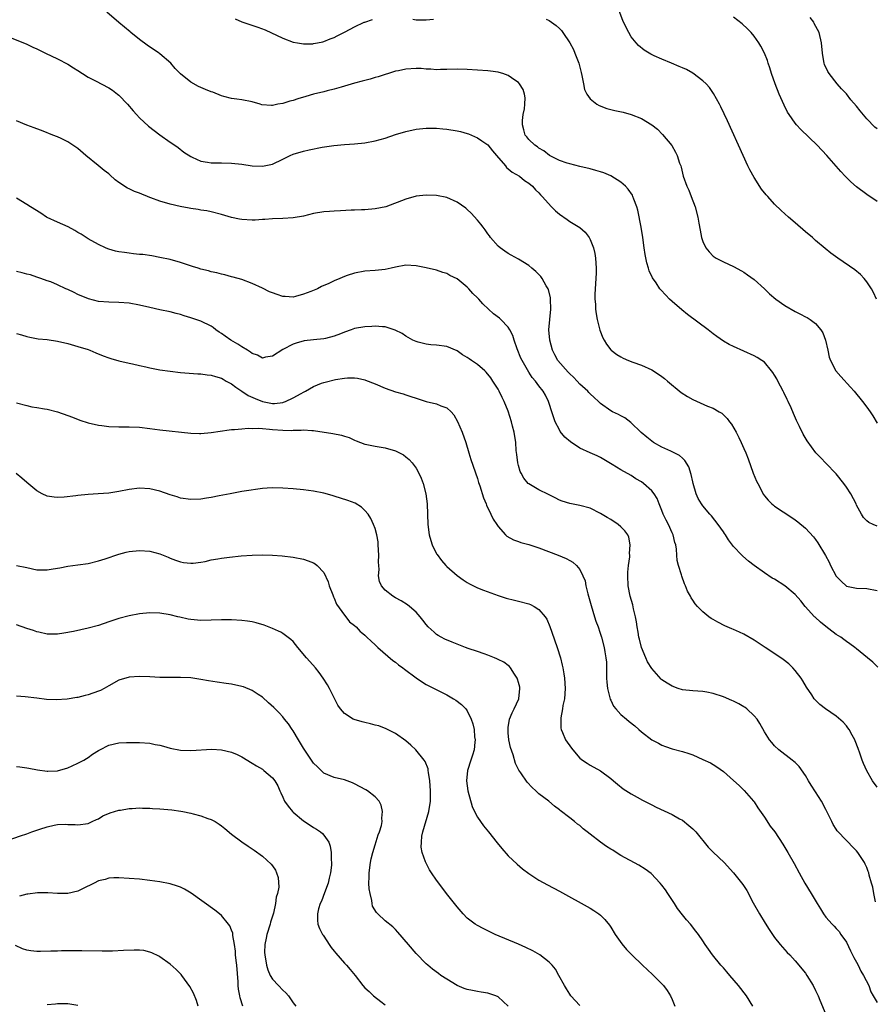
# Model space of a CAD drawing. Units: inches. Extents: x 2511000 to 2514000, y 1515000 to 1518000.
# Drawn here: x 2513132 to 2513299, y 1515597 to 1515790 of the extents above; entities that cross this region are included whole.
import ezdxf

# ---------------------------------------------------------------- set-up
doc = ezdxf.new("R2010")
doc.units = ezdxf.units.IN
doc.header["$MEASUREMENT"] = 0
doc.layers.add('LD25111515_10ft', color=93, linetype='Continuous')

msp = doc.modelspace()

# ---------------------------------------------------------------- linework, layer by layer
at = {"layer": 'LD25111515_10ft'}
for points, elevation in [([(2513298.88, 1515735), (2513298.27, 1515736.27), (2513297.89, 1515737), (2513297, 1515738.37), (2513296.49, 1515739), (2513295.78, 1515739.78), (2513294.67, 1515740.67), (2513291.31, 1515743), (2513289.97, 1515743.97), (2513288.87, 1515744.87), (2513287, 1515746.44), (2513286.36, 1515747), (2513285, 1515748.13), (2513283, 1515749.85), (2513281.68, 1515751), (2513280.27, 1515752.27), (2513279, 1515753.54), (2513277.66, 1515755), (2513277.35, 1515755.35), (2513276.46, 1515756.46), (2513275, 1515758.74), (2513274.19, 1515760.19), (2513273.79, 1515761), (2513272.83, 1515763), (2513269.8, 1515769.8), (2513268.51, 1515772.51), (2513268.25, 1515773), (2513267.09, 1515775.09), (2513266.27, 1515776.27), (2513265.61, 1515777), (2513265, 1515777.61), (2513263.06, 1515779.06), (2513261.78, 1515779.78), (2513261, 1515780.11), (2513260.39, 1515780.39), (2513258.87, 1515781), (2513257, 1515781.79), (2513255.51, 1515782.49), (2513254.81, 1515782.81), (2513253.56, 1515783.56), (2513252.45, 1515784.45), (2513251.96, 1515785), (2513251, 1515786.18), (2513250.51, 1515787), (2513249.99, 1515787.99), (2513249.39, 1515789.39), (2513248.27, 1515792.27)], 8340), ([(2513299, 1515690.66), (2513298.22, 1515691), (2513297.4, 1515691.4), (2513297, 1515691.72), (2513296.36, 1515692.36), (2513295.93, 1515693), (2513295, 1515694.79), (2513294.91, 1515695), (2513293.86, 1515697), (2513293, 1515698.29), (2513292.48, 1515699), (2513291, 1515700.87), (2513289, 1515702.99), (2513287.99, 1515703.99), (2513287.03, 1515705), (2513285.32, 1515707.32), (2513284.6, 1515708.6), (2513283.88, 1515710.12), (2513283.3, 1515711.3), (2513282.68, 1515712.68), (2513282.21, 1515713.79), (2513281.66, 1515715), (2513281.42, 1515715.42), (2513280.77, 1515716.77), (2513280.67, 1515717), (2513279.62, 1515719), (2513279.41, 1515719.41), (2513279, 1515720.14), (2513278.67, 1515720.67), (2513278.41, 1515721), (2513277, 1515722.66), (2513276.53, 1515723), (2513275.61, 1515723.61), (2513275, 1515723.93), (2513273, 1515724.85), (2513271, 1515725.73), (2513270.14, 1515726.14), (2513269, 1515726.8), (2513267.7, 1515727.7), (2513267, 1515728.21), (2513266, 1515729), (2513261.99, 1515731.99), (2513260.88, 1515732.88), (2513259, 1515734.51), (2513258.47, 1515735), (2513257.73, 1515735.73), (2513256.78, 1515736.78), (2513256.62, 1515737), (2513255.85, 1515738.15), (2513255.15, 1515739.15), (2513254.53, 1515740.53), (2513254.39, 1515741), (2513254.06, 1515742.06), (2513253.72, 1515743.72), (2513253.51, 1515745), (2513253.25, 1515747), (2513252.95, 1515749), (2513252.31, 1515752.31), (2513252.11, 1515753), (2513251.51, 1515754.49), (2513251.35, 1515755), (2513251.24, 1515755.24), (2513250.43, 1515756.43), (2513249.87, 1515757), (2513249, 1515757.81), (2513247, 1515759.06), (2513245.63, 1515759.63), (2513245, 1515759.84), (2513244.1, 1515760.09), (2513243, 1515760.38), (2513241, 1515760.84), (2513239, 1515761.36), (2513238.49, 1515761.51), (2513237, 1515762.06), (2513235.02, 1515762.98), (2513233.95, 1515763.95), (2513233, 1515764.42), (2513232.69, 1515764.69), (2513232.18, 1515765), (2513231, 1515766.16), (2513230.64, 1515766.64), (2513230.33, 1515767), (2513230.04, 1515768.04), (2513229.75, 1515769), (2513229.81, 1515769.81), (2513229.94, 1515771), (2513230.14, 1515772.14), (2513230.26, 1515773), (2513230.27, 1515774.27), (2513230.15, 1515775), (2513229.89, 1515775.89), (2513229.2, 1515777), (2513229, 1515777.23), (2513228.3, 1515777.7), (2513227, 1515778.63), (2513225.92, 1515779), (2513225.22, 1515779.22), (2513225, 1515779.27), (2513223.5, 1515779.5), (2513223, 1515779.56), (2513221, 1515779.69), (2513219, 1515779.8), (2513217, 1515779.84), (2513215, 1515779.77), (2513213.77, 1515779.77), (2513213, 1515779.74), (2513211.86, 1515779.86), (2513211, 1515779.86), (2513209.97, 1515779.97), (2513209, 1515779.98), (2513207, 1515779.87), (2513205.54, 1515779.54), (2513205, 1515779.44), (2513201.62, 1515778.38), (2513201, 1515778.22), (2513200.07, 1515777.93), (2513199, 1515777.68), (2513198.5, 1515777.5), (2513197, 1515777.12), (2513195, 1515776.53), (2513194.37, 1515776.37), (2513193, 1515775.96), (2513191.64, 1515775.64), (2513191, 1515775.46), (2513189, 1515774.95), (2513187.49, 1515774.51), (2513185.93, 1515774.07), (2513185, 1515773.77), (2513184.36, 1515773.64), (2513183, 1515773.19), (2513182, 1515773), (2513181, 1515772.78), (2513180.76, 1515772.76), (2513178.9, 1515772.9), (2513178.55, 1515773), (2513177, 1515773.51), (2513175, 1515773.89), (2513174.03, 1515774.03), (2513173, 1515774.11), (2513171.49, 1515774.51), (2513171, 1515774.66), (2513169.34, 1515775.34), (2513169, 1515775.45), (2513167.9, 1515775.9), (2513167, 1515776.29), (2513166.5, 1515776.5), (2513165, 1515777.34), (2513163, 1515778.96), (2513161.97, 1515779.97), (2513161.13, 1515781), (2513159, 1515782.87), (2513158.83, 1515783), (2513157.73, 1515783.73), (2513156.52, 1515784.52), (2513155, 1515785.65), (2513153.33, 1515787), (2513153.16, 1515787.16), (2513150.96, 1515788.96), (2513148.63, 1515791)], 8320), ([(2513173.69, 1515789.69), (2513175, 1515789.08), (2513178.08, 1515788.08), (2513179.54, 1515787.54), (2513183, 1515785.91), (2513185, 1515785.16), (2513185.85, 1515785), (2513187, 1515784.83), (2513188.83, 1515784.83), (2513189, 1515784.85), (2513189.77, 1515785), (2513190.78, 1515785.22), (2513191, 1515785.24), (2513192.21, 1515785.79), (2513193, 1515786.04), (2513193.61, 1515786.39), (2513195.13, 1515787.13), (2513197, 1515788.1), (2513198.86, 1515789), (2513199, 1515789.06), (2513200.47, 1515789.53)], 8330), ([(2513208.37, 1515789.63), (2513209, 1515789.51), (2513209.47, 1515789.47), (2513211, 1515789.49), (2513212.39, 1515789.61)], 8330), ([(2513234.4, 1515789.6), (2513235, 1515789.36), (2513236.37, 1515788.37), (2513237, 1515787.77), (2513237.38, 1515787.38), (2513237.67, 1515787), (2513239.04, 1515785), (2513239.71, 1515783.71), (2513240, 1515783), (2513240.77, 1515781), (2513241.22, 1515779.22), (2513241.39, 1515778.61), (2513241.67, 1515777), (2513241.9, 1515775.9), (2513242.31, 1515775), (2513243, 1515774.04), (2513244.31, 1515773), (2513244.74, 1515772.74), (2513246.21, 1515772.21), (2513247.82, 1515771.82), (2513249.44, 1515771.44), (2513251.01, 1515771.01), (2513253, 1515770.2), (2513255, 1515769), (2513256.12, 1515768.12), (2513257.14, 1515767.14), (2513258.93, 1515764.93), (2513259.66, 1515763.66), (2513259.98, 1515763), (2513260.46, 1515761.54), (2513260.66, 1515761), (2513260.74, 1515760.74), (2513261.17, 1515759), (2513261.87, 1515757), (2513262.22, 1515756.22), (2513262.72, 1515755), (2513263.48, 1515753), (2513263.99, 1515751), (2513264.22, 1515749.78), (2513264.44, 1515748.44), (2513264.75, 1515747), (2513265, 1515746.25), (2513265.6, 1515745), (2513266.21, 1515744.21), (2513267, 1515743.37), (2513267.21, 1515743.21), (2513267.56, 1515743), (2513269, 1515742.27), (2513271, 1515741.36), (2513272.52, 1515740.52), (2513273, 1515740.22), (2513273.72, 1515739.72), (2513275, 1515738.78), (2513277, 1515737.02), (2513278.02, 1515736.02), (2513279.23, 1515735), (2513281, 1515733.75), (2513283, 1515732.58), (2513284.07, 1515732.07), (2513285, 1515731.53), (2513285.37, 1515731.37), (2513285.93, 1515731), (2513287, 1515730.2), (2513288.01, 1515729), (2513288.38, 1515728.38), (2513288.94, 1515727), (2513289.41, 1515725), (2513289.67, 1515723.67), (2513289.91, 1515723), (2513290.95, 1515721), (2513291.91, 1515719.91), (2513293.81, 1515717.81), (2513294.52, 1515717), (2513296.17, 1515715), (2513297, 1515713.9), (2513297.64, 1515713), (2513298.18, 1515712.18), (2513299, 1515710.77)], 8330), ([(2513299, 1515754.04), (2513297, 1515755.38), (2513295, 1515756.9), (2513293.89, 1515757.89), (2513292.74, 1515759), (2513291.9, 1515759.9), (2513289.22, 1515763), (2513287.31, 1515765), (2513284.11, 1515768.11), (2513283.28, 1515769), (2513283, 1515769.33), (2513281.82, 1515771), (2513281.5, 1515771.5), (2513280.83, 1515772.83), (2513279.89, 1515775), (2513279.09, 1515777), (2513278.39, 1515779), (2513278.09, 1515780.09), (2513277.76, 1515781), (2513277.58, 1515781.58), (2513277.02, 1515783), (2513276.33, 1515784.33), (2513275.93, 1515785), (2513275, 1515786.31), (2513274.42, 1515787), (2513273.73, 1515787.73), (2513272.68, 1515788.68), (2513271, 1515789.99)], 8350), ([(2513299, 1515768.22), (2513298.57, 1515768.57), (2513297, 1515770.18), (2513295.7, 1515771.7), (2513295, 1515772.62), (2513293.9, 1515773.9), (2513293, 1515775.02), (2513292.05, 1515776.05), (2513291.23, 1515777), (2513289.64, 1515779), (2513289.4, 1515779.4), (2513288.76, 1515780.76), (2513288.67, 1515781), (2513288.62, 1515781.38), (2513288.32, 1515783), (2513288.16, 1515785), (2513287.68, 1515787), (2513286.75, 1515788.75), (2513286.65, 1515789), (2513285.96, 1515789.96)], 8360), ([(2513129, 1515786.35), (2513133, 1515784.71), (2513134.17, 1515784.17), (2513135, 1515783.82), (2513136.64, 1515783), (2513139, 1515781.86), (2513141, 1515780.83), (2513142.15, 1515780.15), (2513143, 1515779.61), (2513143.88, 1515779), (2513145, 1515778.33), (2513146.39, 1515777.61), (2513149, 1515776.21), (2513149.73, 1515775.73), (2513150.7, 1515775), (2513151, 1515774.76), (2513152.68, 1515773), (2513153.75, 1515771.75), (2513154.42, 1515771), (2513155, 1515770.39), (2513156.76, 1515768.76), (2513157.87, 1515767.87), (2513159, 1515767.02), (2513161, 1515765.61), (2513161.94, 1515765), (2513162.54, 1515764.54), (2513163.69, 1515763.69), (2513165, 1515762.82), (2513165.31, 1515762.69), (2513167, 1515761.89), (2513168.27, 1515761.73), (2513169, 1515761.57), (2513170.41, 1515761.59), (2513171, 1515761.55), (2513173, 1515761.5), (2513175, 1515761.29), (2513177, 1515760.99), (2513179, 1515760.91), (2513181, 1515761.34), (2513183, 1515762.29), (2513184.4, 1515763), (2513185, 1515763.24), (2513187, 1515763.83), (2513188.13, 1515764.13), (2513190.64, 1515764.64), (2513192.98, 1515764.98), (2513195, 1515765.17), (2513197, 1515765.31), (2513199, 1515765.5), (2513201, 1515765.86), (2513203, 1515766.42), (2513205, 1515767.08), (2513207, 1515767.69), (2513209, 1515768.14), (2513211, 1515768.37), (2513212.35, 1515768.35), (2513213, 1515768.37), (2513214.22, 1515768.22), (2513215, 1515768.17), (2513217, 1515767.82), (2513217.68, 1515767.68), (2513219, 1515767.31), (2513219.23, 1515767.23), (2513221, 1515766.49), (2513221.86, 1515765.86), (2513223, 1515765.08), (2513223.91, 1515763.91), (2513224.72, 1515763), (2513226.43, 1515761), (2513226.68, 1515760.68), (2513227, 1515760.44), (2513227.78, 1515759.78), (2513229.19, 1515759), (2513230.16, 1515758.16), (2513231, 1515757.6), (2513231.71, 1515757), (2513232.31, 1515756.31), (2513233, 1515755.7), (2513233.31, 1515755.32), (2513233.63, 1515755), (2513235.44, 1515753), (2513236.21, 1515752.21), (2513237, 1515751.58), (2513238.49, 1515750.49), (2513239, 1515750.15), (2513240.95, 1515748.95), (2513242.03, 1515748.03), (2513242.8, 1515747), (2513243, 1515746.6), (2513243.65, 1515745), (2513243.91, 1515743.91), (2513244.06, 1515743), (2513244.18, 1515741), (2513244.13, 1515740.13), (2513244.06, 1515737.94), (2513243.96, 1515737), (2513243.91, 1515735.91), (2513243.92, 1515735), (2513244.01, 1515733.99), (2513244.05, 1515733), (2513244.14, 1515732.14), (2513244.35, 1515731), (2513244.89, 1515728.89), (2513245.45, 1515727.45), (2513245.69, 1515727), (2513246.18, 1515726.18), (2513247, 1515725.09), (2513247.08, 1515725), (2513248.19, 1515724.19), (2513249, 1515723.69), (2513249.46, 1515723.46), (2513250.45, 1515723), (2513251.32, 1515722.68), (2513253, 1515722.11), (2513255, 1515721.16), (2513256.36, 1515720.36), (2513257, 1515719.87), (2513257.51, 1515719.51), (2513258.09, 1515719), (2513260.78, 1515716.78), (2513261.99, 1515715.99), (2513263, 1515715.42), (2513265.9, 1515714.1), (2513267, 1515713.68), (2513268.2, 1515713), (2513268.7, 1515712.7), (2513269, 1515712.39), (2513269.71, 1515711.71), (2513270.22, 1515711), (2513270.56, 1515710.56), (2513271.47, 1515709), (2513272, 1515708), (2513272.49, 1515707), (2513273, 1515705.84), (2513273.35, 1515705), (2513273.81, 1515703.81), (2513274.84, 1515701), (2513275.48, 1515699.48), (2513275.7, 1515699), (2513276.83, 1515696.83), (2513277, 1515696.6), (2513277.73, 1515695.73), (2513278.48, 1515695), (2513278.76, 1515694.76), (2513279, 1515694.58), (2513282.38, 1515692.38), (2513283, 1515691.92), (2513283.52, 1515691.52), (2513285, 1515690.26), (2513286.57, 1515688.56), (2513287, 1515688.06), (2513287.43, 1515687.43), (2513288.93, 1515684.93), (2513289.63, 1515683.63), (2513289.93, 1515683), (2513291, 1515680.89), (2513291.96, 1515679.96), (2513293, 1515678.99), (2513295, 1515678.58), (2513297, 1515678.49), (2513299, 1515678.12)], 8310), ([(2513299.15, 1515663.15), (2513298.14, 1515664.14), (2513297.15, 1515665), (2513295, 1515666.71), (2513294.65, 1515667), (2513293.7, 1515667.7), (2513293, 1515668.16), (2513292.53, 1515668.53), (2513291.92, 1515669), (2513291, 1515669.55), (2513290.45, 1515669.96), (2513290.17, 1515670.17), (2513289, 1515671.08), (2513287.95, 1515671.95), (2513286.9, 1515672.9), (2513286.79, 1515673), (2513284.96, 1515675), (2513284.09, 1515676.09), (2513283, 1515677.31), (2513281, 1515679), (2513279, 1515680.3), (2513278.55, 1515680.55), (2513277, 1515681.57), (2513274.98, 1515683), (2513273.87, 1515683.87), (2513272.79, 1515684.79), (2513272.57, 1515685), (2513271, 1515686.68), (2513270.01, 1515688.01), (2513269.38, 1515689), (2513269.22, 1515689.22), (2513269, 1515689.55), (2513267.95, 1515691), (2513266.66, 1515692.66), (2513266.32, 1515693), (2513265, 1515694.63), (2513264.74, 1515695), (2513264.1, 1515696.1), (2513263.71, 1515697), (2513263.09, 1515699), (2513263, 1515699.35), (2513262.73, 1515700.73), (2513262.25, 1515702.25), (2513261.5, 1515703.5), (2513261, 1515703.92), (2513260.45, 1515704.45), (2513259, 1515705.17), (2513258.72, 1515705.28), (2513257, 1515706.07), (2513255.37, 1515707), (2513255, 1515707.24), (2513254.03, 1515708.03), (2513252.97, 1515708.97), (2513250.93, 1515710.93), (2513249.78, 1515711.78), (2513249, 1515712.23), (2513248.49, 1515712.49), (2513247.38, 1515713), (2513247, 1515713.2), (2513245, 1515714.58), (2513244.61, 1515715), (2513243.78, 1515715.78), (2513243, 1515716.47), (2513242.75, 1515716.75), (2513242.56, 1515717), (2513241, 1515718.38), (2513240.44, 1515719), (2513239.74, 1515719.74), (2513239, 1515720.39), (2513238.7, 1515720.7), (2513236.69, 1515723), (2513236.12, 1515724.12), (2513235.63, 1515725), (2513235.09, 1515727), (2513234.95, 1515729), (2513235.28, 1515733), (2513235.24, 1515735), (2513235.22, 1515735.22), (2513234.85, 1515736.85), (2513234.78, 1515737), (2513234.43, 1515737.57), (2513233.63, 1515739), (2513233.39, 1515739.39), (2513233, 1515739.8), (2513232.38, 1515740.38), (2513231.61, 1515741), (2513231, 1515741.52), (2513229, 1515742.8), (2513227.58, 1515743.58), (2513227, 1515743.91), (2513226.34, 1515744.34), (2513225.4, 1515745), (2513225, 1515745.31), (2513223.55, 1515747), (2513223.32, 1515747.32), (2513223, 1515747.71), (2513222.5, 1515748.5), (2513222.07, 1515749), (2513221.64, 1515749.64), (2513221, 1515750.36), (2513219.73, 1515751.73), (2513219, 1515752.44), (2513218.7, 1515752.7), (2513217, 1515753.92), (2513215, 1515754.8), (2513213, 1515755.18), (2513211, 1515755.25), (2513209, 1515755.05), (2513207, 1515754.52), (2513203.07, 1515753), (2513201, 1515752.57), (2513199, 1515752.39), (2513198.38, 1515752.38), (2513197, 1515752.32), (2513196.32, 1515752.32), (2513194.23, 1515752.23), (2513193, 1515752.17), (2513192.09, 1515752.09), (2513191, 1515752.02), (2513189, 1515751.69), (2513187, 1515751.2), (2513185, 1515750.82), (2513183, 1515750.7), (2513181, 1515750.66), (2513179.48, 1515750.52), (2513179, 1515750.51), (2513177.6, 1515750.4), (2513177, 1515750.37), (2513175, 1515750.49), (2513174.56, 1515750.56), (2513173, 1515750.92), (2513171, 1515751.5), (2513169, 1515752), (2513168.18, 1515752.18), (2513167, 1515752.34), (2513166.47, 1515752.47), (2513165, 1515752.65), (2513164.73, 1515752.73), (2513162.94, 1515753.06), (2513161, 1515753.51), (2513159, 1515754.09), (2513157.23, 1515754.77), (2513157, 1515754.83), (2513156.57, 1515755), (2513155.45, 1515755.45), (2513155, 1515755.67), (2513154.01, 1515756.01), (2513153, 1515756.5), (2513152.65, 1515756.65), (2513151, 1515757.76), (2513150.29, 1515758.29), (2513149.25, 1515759.25), (2513149, 1515759.45), (2513148.09, 1515760.09), (2513146.91, 1515761.09), (2513144.56, 1515763), (2513143, 1515764.37), (2513141.44, 1515765.44), (2513141, 1515765.7), (2513139.7, 1515766.3), (2513139, 1515766.64), (2513138.11, 1515767), (2513137.32, 1515767.32), (2513137, 1515767.43), (2513135.89, 1515767.89), (2513135, 1515768.2), (2513134.44, 1515768.44), (2513133, 1515768.96), (2513131, 1515769.75)], 8300), ([(2513299, 1515639.71), (2513298.09, 1515641), (2513297, 1515642.89), (2513296.35, 1515644.35), (2513296.11, 1515645), (2513295.64, 1515646.36), (2513295.28, 1515647.28), (2513294.75, 1515648.75), (2513294.63, 1515649), (2513294.13, 1515649.87), (2513293.53, 1515651), (2513293.32, 1515651.32), (2513293, 1515651.71), (2513292.39, 1515652.39), (2513291, 1515653.57), (2513288.96, 1515655), (2513287.85, 1515655.85), (2513287, 1515656.7), (2513286.74, 1515657), (2513286.27, 1515657.73), (2513285.23, 1515659.23), (2513284.49, 1515660.49), (2513284.16, 1515661), (2513283, 1515662.51), (2513282.58, 1515663), (2513281.79, 1515663.79), (2513280.68, 1515664.68), (2513280.23, 1515665), (2513277.16, 1515667), (2513275, 1515668.45), (2513273, 1515669.58), (2513272.17, 1515669.96), (2513271, 1515670.49), (2513270.64, 1515670.64), (2513269.25, 1515671.25), (2513267.91, 1515671.91), (2513267, 1515672.46), (2513266.64, 1515672.64), (2513266.14, 1515673), (2513265, 1515673.92), (2513263.93, 1515675), (2513263.49, 1515675.49), (2513263, 1515676.25), (2513262.7, 1515676.7), (2513262.56, 1515677), (2513262.01, 1515678.01), (2513261.63, 1515679), (2513261.42, 1515679.42), (2513260.89, 1515680.89), (2513260.82, 1515681.18), (2513260.26, 1515683), (2513260, 1515684), (2513259.91, 1515685), (2513259.84, 1515686.16), (2513259.68, 1515687), (2513259.5, 1515687.5), (2513259.18, 1515689), (2513259, 1515689.35), (2513258.25, 1515691), (2513257.81, 1515691.81), (2513257.27, 1515693), (2513257, 1515693.74), (2513256.45, 1515695), (2513256.06, 1515696.06), (2513255.46, 1515697), (2513255, 1515697.58), (2513253.38, 1515699), (2513253, 1515699.3), (2513251.93, 1515699.93), (2513251, 1515700.59), (2513249, 1515701.66), (2513247.3, 1515702.7), (2513245.65, 1515703.65), (2513245, 1515704.06), (2513244.37, 1515704.37), (2513242.98, 1515704.98), (2513241, 1515705.87), (2513239.13, 1515707.13), (2513238.05, 1515708.05), (2513237.16, 1515709.16), (2513237, 1515709.44), (2513236.16, 1515711), (2513235.5, 1515713), (2513235, 1515714.61), (2513234.86, 1515715), (2513234.25, 1515716.25), (2513233.81, 1515717), (2513233, 1515718.05), (2513232.33, 1515719), (2513231.69, 1515719.69), (2513231, 1515720.7), (2513229.71, 1515723), (2513229.48, 1515723.48), (2513228.75, 1515725.25), (2513228.12, 1515727), (2513227.89, 1515727.89), (2513227.3, 1515729), (2513227, 1515729.53), (2513225.56, 1515731), (2513225.27, 1515731.27), (2513224.14, 1515732.14), (2513223.17, 1515733), (2513222.05, 1515734.05), (2513221.24, 1515735), (2513221.11, 1515735.11), (2513221, 1515735.25), (2513220.1, 1515736.1), (2513219.33, 1515737), (2513219, 1515737.31), (2513217, 1515738.92), (2513215.62, 1515739.62), (2513215, 1515739.97), (2513214.2, 1515740.2), (2513213, 1515740.63), (2513211, 1515741.09), (2513209, 1515741.49), (2513207, 1515741.59), (2513205, 1515741.21), (2513204.15, 1515741), (2513203, 1515740.75), (2513201, 1515740.56), (2513199, 1515740.42), (2513197, 1515740.04), (2513195.57, 1515739.57), (2513195, 1515739.4), (2513194.09, 1515739), (2513193, 1515738.55), (2513191.95, 1515738.05), (2513190.57, 1515737.43), (2513189.76, 1515737), (2513188.48, 1515736.48), (2513187, 1515735.92), (2513185.48, 1515735.48), (2513185, 1515735.38), (2513183.46, 1515735.46), (2513183, 1515735.52), (2513181.87, 1515735.87), (2513181, 1515736.2), (2513180.41, 1515736.41), (2513179, 1515737.11), (2513177, 1515738.02), (2513175, 1515738.78), (2513173.29, 1515739.29), (2513173, 1515739.34), (2513171.7, 1515739.7), (2513171, 1515739.82), (2513170.08, 1515740.08), (2513169, 1515740.31), (2513168.47, 1515740.47), (2513167, 1515740.84), (2513166.45, 1515741), (2513165.35, 1515741.35), (2513163, 1515742.15), (2513161, 1515742.7), (2513159, 1515743.13), (2513157.42, 1515743.42), (2513155.67, 1515743.67), (2513155, 1515743.72), (2513153.85, 1515743.85), (2513153, 1515743.93), (2513152.05, 1515744.05), (2513151, 1515744.23), (2513150.35, 1515744.35), (2513149, 1515744.74), (2513148.81, 1515744.81), (2513148.35, 1515745), (2513147, 1515745.61), (2513145, 1515746.74), (2513143.64, 1515747.64), (2513143, 1515747.99), (2513142.39, 1515748.39), (2513141.07, 1515749.07), (2513139, 1515749.98), (2513137, 1515750.91), (2513136.84, 1515751), (2513135.73, 1515751.73), (2513133.71, 1515753), (2513133, 1515753.47), (2513131, 1515754.69)], 8290), ([(2513298.66, 1515617.34), (2513298.35, 1515619), (2513298.2, 1515620.2), (2513297.91, 1515621), (2513297.45, 1515622.55), (2513297.38, 1515623), (2513297.29, 1515623.29), (2513297, 1515624.04), (2513296.7, 1515624.7), (2513296.52, 1515625), (2513295.24, 1515627), (2513295, 1515627.3), (2513294.12, 1515628.12), (2513293.35, 1515629), (2513293, 1515629.31), (2513291.22, 1515631.22), (2513291, 1515631.54), (2513290.45, 1515632.45), (2513290.16, 1515633), (2513289, 1515635.38), (2513288.13, 1515637), (2513287, 1515638.82), (2513286.12, 1515640.12), (2513285.59, 1515641), (2513285, 1515642.01), (2513283.78, 1515643.78), (2513283, 1515644.52), (2513282.77, 1515644.77), (2513282.44, 1515645), (2513279.84, 1515647), (2513279, 1515647.79), (2513278.46, 1515648.46), (2513277.97, 1515649), (2513277, 1515650.55), (2513276.14, 1515652.14), (2513275.56, 1515653), (2513275, 1515653.68), (2513273.58, 1515655), (2513273.25, 1515655.25), (2513273, 1515655.41), (2513272, 1515656), (2513271, 1515656.5), (2513270.66, 1515656.66), (2513269, 1515657.37), (2513267, 1515658.03), (2513265.76, 1515658.24), (2513265, 1515658.39), (2513263, 1515658.52), (2513261, 1515658.75), (2513260.19, 1515659), (2513259, 1515659.43), (2513258.01, 1515660.01), (2513257, 1515660.69), (2513256.82, 1515660.82), (2513255, 1515662.86), (2513254.2, 1515664.2), (2513253.88, 1515665), (2513253, 1515667.02), (2513252.59, 1515668.59), (2513252.5, 1515669), (2513252.33, 1515669.96), (2513252.15, 1515671), (2513252.02, 1515672.02), (2513251.82, 1515673), (2513251.44, 1515674.56), (2513251.29, 1515675.29), (2513250.78, 1515677), (2513250.39, 1515679), (2513250.32, 1515681), (2513250.34, 1515681.66), (2513250.47, 1515683), (2513250.7, 1515684.7), (2513250.71, 1515685), (2513250.69, 1515685.31), (2513250.83, 1515687), (2513250.51, 1515688.51), (2513250.31, 1515689), (2513249.77, 1515689.77), (2513249, 1515690.52), (2513248.44, 1515691), (2513247, 1515691.95), (2513246.33, 1515692.33), (2513245, 1515693.17), (2513243, 1515694.17), (2513241, 1515694.73), (2513239, 1515695.09), (2513237.54, 1515695.54), (2513237, 1515695.75), (2513236.18, 1515696.18), (2513235, 1515696.76), (2513234.86, 1515696.86), (2513233, 1515697.74), (2513231, 1515698.91), (2513230.91, 1515699), (2513230.05, 1515700.05), (2513229.49, 1515701), (2513229.34, 1515701.34), (2513229, 1515702.51), (2513228.88, 1515703), (2513228.68, 1515704.68), (2513228.57, 1515705.43), (2513228.45, 1515707), (2513228.12, 1515709), (2513227.84, 1515710.16), (2513227.62, 1515711), (2513227, 1515713.1), (2513226.2, 1515715), (2513225.79, 1515715.79), (2513225.23, 1515717), (2513225, 1515717.42), (2513224.01, 1515719), (2513223.6, 1515719.6), (2513222.7, 1515720.7), (2513222.4, 1515721), (2513221, 1515722.23), (2513219.84, 1515723), (2513219.34, 1515723.34), (2513219, 1515723.61), (2513218.09, 1515724.09), (2513217, 1515724.9), (2513215, 1515725.75), (2513213, 1515726), (2513211.91, 1515726.09), (2513211, 1515726.2), (2513209.41, 1515726.59), (2513209, 1515726.71), (2513208.35, 1515727), (2513207.48, 1515727.48), (2513207, 1515727.72), (2513206.26, 1515728.26), (2513204.95, 1515728.95), (2513203, 1515729.56), (2513202.46, 1515729.54), (2513201, 1515729.67), (2513200.37, 1515729.63), (2513199, 1515729.59), (2513197, 1515729.26), (2513196.32, 1515729), (2513195, 1515728.55), (2513194.23, 1515728.23), (2513193, 1515727.77), (2513191.31, 1515727.31), (2513191, 1515727.26), (2513189, 1515727.06), (2513187.15, 1515726.85), (2513185.6, 1515726.4), (2513185, 1515726.19), (2513183, 1515725.17), (2513181, 1515723.82), (2513179.64, 1515723.64), (2513179, 1515723.46), (2513178.04, 1515724.04), (2513177, 1515724.34), (2513176.65, 1515724.65), (2513176.12, 1515725), (2513175, 1515725.65), (2513174.21, 1515726.2), (2513172.84, 1515727), (2513171.74, 1515727.74), (2513171, 1515728.27), (2513170.53, 1515728.53), (2513169.88, 1515729), (2513169.41, 1515729.41), (2513169, 1515729.68), (2513167, 1515730.67), (2513166, 1515731), (2513165, 1515731.36), (2513163.73, 1515731.73), (2513163, 1515732), (2513162.17, 1515732.17), (2513161, 1515732.5), (2513159, 1515732.9), (2513157, 1515733.33), (2513155, 1515733.83), (2513153, 1515734.22), (2513151, 1515734.35), (2513149, 1515734.37), (2513147, 1515734.54), (2513145.04, 1515735.04), (2513143, 1515735.88), (2513142.25, 1515736.25), (2513141, 1515736.83), (2513140.6, 1515737), (2513139, 1515737.77), (2513137.67, 1515738.33), (2513137, 1515738.58), (2513135.76, 1515739), (2513135, 1515739.29), (2513133.71, 1515739.71), (2513133, 1515739.87), (2513132.13, 1515740.13), (2513131, 1515740.37)], 8280), ([(2513131, 1515728.28), (2513132, 1515728), (2513133, 1515727.69), (2513133.57, 1515727.57), (2513135.25, 1515727.25), (2513137, 1515727.07), (2513139, 1515726.77), (2513141, 1515726.31), (2513143, 1515725.76), (2513145, 1515725.12), (2513145.32, 1515725), (2513146.49, 1515724.49), (2513147.91, 1515723.91), (2513149, 1515723.52), (2513149.4, 1515723.4), (2513151, 1515722.96), (2513153, 1515722.49), (2513153.64, 1515722.36), (2513155, 1515722), (2513156.26, 1515721.74), (2513157, 1515721.55), (2513159, 1515721.21), (2513161, 1515720.91), (2513163, 1515720.66), (2513166.43, 1515720.43), (2513167, 1515720.41), (2513168.23, 1515720.23), (2513169, 1515720.17), (2513169.86, 1515719.86), (2513171, 1515719.57), (2513171.34, 1515719.34), (2513171.92, 1515719), (2513173, 1515718.45), (2513173.8, 1515717.8), (2513175, 1515717.03), (2513176.2, 1515716.2), (2513177.58, 1515715.58), (2513179, 1515714.98), (2513181, 1515714.64), (2513181.36, 1515714.64), (2513183, 1515714.83), (2513183.13, 1515714.87), (2513183.48, 1515715), (2513185, 1515715.69), (2513186.58, 1515716.58), (2513187, 1515716.81), (2513187.4, 1515717), (2513189, 1515717.95), (2513190.57, 1515718.57), (2513191, 1515718.72), (2513191.23, 1515718.77), (2513193.3, 1515719.3), (2513195, 1515719.58), (2513195.64, 1515719.64), (2513197, 1515719.64), (2513197.55, 1515719.55), (2513199, 1515719.2), (2513199.15, 1515719.15), (2513201, 1515718.45), (2513203, 1515717.62), (2513205, 1515716.87), (2513206.47, 1515716.47), (2513207, 1515716.28), (2513208, 1515716), (2513209, 1515715.65), (2513211, 1515715.03), (2513213, 1515714.56), (2513213.82, 1515714.18), (2513215, 1515713.74), (2513215.84, 1515713), (2513216.39, 1515712.39), (2513217.11, 1515711.11), (2513217.99, 1515709), (2513218.7, 1515707), (2513219.32, 1515705), (2513219.69, 1515703.69), (2513221, 1515699.94), (2513221.22, 1515699.22), (2513221.46, 1515698.54), (2513222.18, 1515696.18), (2513222.66, 1515695), (2513222.75, 1515694.75), (2513223.6, 1515693), (2513224.04, 1515692.04), (2513224.77, 1515691), (2513225, 1515690.63), (2513226.45, 1515689), (2513226.75, 1515688.75), (2513228, 1515688.01), (2513229, 1515687.67), (2513229.46, 1515687.46), (2513231, 1515687.07), (2513233, 1515686.42), (2513236.77, 1515685), (2513238.33, 1515684.33), (2513239, 1515683.98), (2513239.63, 1515683.63), (2513240.32, 1515683), (2513241, 1515682.18), (2513241.58, 1515681), (2513241.99, 1515679.99), (2513242.15, 1515679), (2513242.51, 1515677.49), (2513243.17, 1515675.17), (2513243.84, 1515673), (2513244.1, 1515672.1), (2513244.52, 1515671), (2513244.87, 1515669.96), (2513245.19, 1515669), (2513245.72, 1515667), (2513245.84, 1515666.16), (2513246.06, 1515665), (2513246.15, 1515664.15), (2513246.2, 1515662.2), (2513246.2, 1515661), (2513246.24, 1515660.24), (2513246.36, 1515659), (2513246.83, 1515657.17), (2513246.89, 1515656.89), (2513247, 1515656.71), (2513247.57, 1515655.57), (2513247.99, 1515655), (2513249, 1515653.94), (2513250.09, 1515653), (2513250.57, 1515652.57), (2513251.69, 1515651.69), (2513252.51, 1515651), (2513253, 1515650.55), (2513255, 1515648.99), (2513256.32, 1515648.32), (2513257, 1515647.93), (2513257.7, 1515647.7), (2513259, 1515647.24), (2513261, 1515646.67), (2513262.28, 1515646.28), (2513263, 1515646.01), (2513265, 1515645.16), (2513266.45, 1515644.45), (2513267, 1515644.15), (2513267.72, 1515643.72), (2513269, 1515642.82), (2513271, 1515641.04), (2513272.06, 1515640.06), (2513273.06, 1515639.06), (2513274.88, 1515637), (2513275, 1515636.84), (2513275.72, 1515635.72), (2513277, 1515633.85), (2513278.14, 1515632.14), (2513279.03, 1515631), (2513280.62, 1515628.62), (2513281.59, 1515627), (2513282.84, 1515624.84), (2513283.79, 1515623), (2513284.91, 1515621), (2513286.13, 1515619), (2513287.29, 1515617), (2513287.97, 1515615.97), (2513288.54, 1515615), (2513289, 1515614.39), (2513290.23, 1515613), (2513290.61, 1515612.61), (2513291, 1515612.14), (2513291.57, 1515611.57), (2513291.92, 1515611), (2513293, 1515609.46), (2513293.8, 1515607.8), (2513294.23, 1515607), (2513294.48, 1515606.48), (2513295, 1515605.61), (2513295.31, 1515605), (2513295.85, 1515603.85), (2513296.38, 1515603), (2513297.38, 1515601), (2513297.81, 1515599.81), (2513298.26, 1515599), (2513299, 1515597.71)], 8270), ([(2513131, 1515714.77), (2513133, 1515714.19), (2513134.02, 1515713.98), (2513135, 1515713.83), (2513136.45, 1515713.55), (2513137, 1515713.5), (2513139, 1515713.01), (2513141, 1515712.29), (2513141.91, 1515711.91), (2513143.37, 1515711.37), (2513145, 1515710.86), (2513147, 1515710.4), (2513147.67, 1515710.33), (2513149, 1515710.15), (2513151, 1515710.06), (2513153, 1515710.03), (2513155, 1515709.96), (2513157, 1515709.75), (2513159, 1515709.48), (2513165, 1515708.8), (2513166.74, 1515708.74), (2513167, 1515708.73), (2513169, 1515708.93), (2513172.51, 1515709.49), (2513173, 1515709.53), (2513173.54, 1515709.54), (2513175, 1515709.69), (2513176.21, 1515709.79), (2513177, 1515709.76), (2513178.21, 1515709.79), (2513179, 1515709.71), (2513180.38, 1515709.62), (2513181, 1515709.52), (2513183, 1515709.38), (2513184.63, 1515709.37), (2513185, 1515709.43), (2513186.58, 1515709.42), (2513187, 1515709.5), (2513188.67, 1515709.33), (2513189, 1515709.33), (2513192.77, 1515708.77), (2513194.43, 1515708.43), (2513195, 1515708.23), (2513195.95, 1515707.95), (2513197, 1515707.45), (2513197.34, 1515707.34), (2513199, 1515706.66), (2513199.4, 1515706.6), (2513201, 1515706.27), (2513201.83, 1515706.17), (2513203, 1515705.98), (2513205, 1515705.4), (2513206.56, 1515704.56), (2513207, 1515704.22), (2513207.66, 1515703.66), (2513208.24, 1515703), (2513209, 1515701.97), (2513209.56, 1515701), (2513210.02, 1515700.02), (2513210.41, 1515699), (2513210.94, 1515697), (2513211.18, 1515695), (2513211.29, 1515691), (2513211.56, 1515689), (2513211.86, 1515687.86), (2513212.17, 1515687), (2513213, 1515685.28), (2513213.11, 1515685.11), (2513213.97, 1515683.97), (2513214.78, 1515683), (2513215, 1515682.77), (2513217, 1515681.04), (2513218.2, 1515680.2), (2513219, 1515679.67), (2513219.42, 1515679.42), (2513221, 1515678.66), (2513222.15, 1515678.15), (2513225, 1515677.11), (2513226.6, 1515676.6), (2513228.2, 1515676.2), (2513229, 1515676.03), (2513231, 1515675.49), (2513231.35, 1515675.35), (2513232.06, 1515675), (2513233, 1515674.43), (2513234.19, 1515673), (2513234.51, 1515672.51), (2513235.11, 1515671.11), (2513235.51, 1515669.96), (2513236.53, 1515667), (2513237.19, 1515665), (2513237.55, 1515663.55), (2513237.67, 1515663), (2513237.85, 1515661.85), (2513237.96, 1515661), (2513238.08, 1515659), (2513237.95, 1515657), (2513237.68, 1515655.68), (2513237.59, 1515655), (2513237.24, 1515653.24), (2513237.23, 1515651.23), (2513237.3, 1515651), (2513237.6, 1515650.4), (2513238.19, 1515649), (2513239.35, 1515647.35), (2513239.63, 1515647), (2513241, 1515645.42), (2513241.5, 1515645), (2513242.4, 1515644.4), (2513243, 1515644.03), (2513245, 1515642.91), (2513247, 1515641.44), (2513247.54, 1515641), (2513248.31, 1515640.31), (2513249.43, 1515639.43), (2513251, 1515638.44), (2513252.19, 1515637.81), (2513253.22, 1515637.22), (2513254.52, 1515636.52), (2513255, 1515636.3), (2513255.86, 1515635.86), (2513259, 1515634.4), (2513260.43, 1515633.57), (2513261, 1515633.26), (2513262.28, 1515632.28), (2513263, 1515631.58), (2513263.31, 1515631.31), (2513263.59, 1515631), (2513266.05, 1515628.05), (2513267, 1515627.02), (2513269.18, 1515625), (2513271, 1515623.01), (2513272.76, 1515620.76), (2513273.55, 1515619.55), (2513274.84, 1515617.16), (2513276.07, 1515615), (2513277.17, 1515613.17), (2513277.94, 1515611.94), (2513278.57, 1515611), (2513279, 1515610.41), (2513280.1, 1515609), (2513280.51, 1515608.51), (2513281, 1515608.01), (2513281.47, 1515607.48), (2513281.96, 1515607), (2513283, 1515605.87), (2513283.75, 1515605), (2513284.28, 1515604.28), (2513285, 1515603.4), (2513285.28, 1515603), (2513286.51, 1515601), (2513287, 1515600.08), (2513287.5, 1515599), (2513287.83, 1515598.17), (2513289, 1515595.39)], 8260), ([(2513274.76, 1515597), (2513273.52, 1515599), (2513271.96, 1515601), (2513270.23, 1515603), (2513269.68, 1515603.68), (2513269, 1515604.45), (2513268.5, 1515605), (2513266.86, 1515607), (2513266.1, 1515608.1), (2513265.45, 1515609), (2513265, 1515609.71), (2513264.12, 1515611), (2513263.64, 1515611.64), (2513262.55, 1515613), (2513261.81, 1515613.81), (2513261, 1515614.81), (2513260.04, 1515616.04), (2513259.45, 1515617), (2513258.14, 1515619), (2513257.68, 1515619.68), (2513257, 1515620.58), (2513256.66, 1515621), (2513254.87, 1515622.87), (2513253.75, 1515623.75), (2513252.52, 1515624.52), (2513249, 1515626.41), (2513248.09, 1515627), (2513247.41, 1515627.41), (2513247, 1515627.61), (2513246.17, 1515628.17), (2513245, 1515629), (2513243, 1515630.57), (2513242.41, 1515631), (2513241.62, 1515631.62), (2513241, 1515632.22), (2513240.52, 1515632.52), (2513239.9, 1515633), (2513239, 1515633.76), (2513237.16, 1515635.16), (2513237, 1515635.3), (2513236.04, 1515636.04), (2513234.89, 1515637), (2513233, 1515638.45), (2513232.41, 1515639), (2513231.65, 1515639.65), (2513230.7, 1515640.7), (2513229.47, 1515642.53), (2513229.08, 1515643.08), (2513228.38, 1515644.38), (2513227.98, 1515646.02), (2513227.45, 1515647.45), (2513227.14, 1515649), (2513227, 1515650.35), (2513226.95, 1515651), (2513227, 1515651.4), (2513227.27, 1515653), (2513227.73, 1515654.27), (2513228.16, 1515655), (2513229.06, 1515657), (2513229.28, 1515659), (2513229.23, 1515659.23), (2513229, 1515660.17), (2513228.82, 1515660.82), (2513228.75, 1515661), (2513228.21, 1515661.79), (2513227.45, 1515663), (2513227.26, 1515663.26), (2513227, 1515663.49), (2513226.14, 1515664.14), (2513225, 1515664.68), (2513224.8, 1515664.8), (2513224.29, 1515665), (2513223, 1515665.49), (2513222.27, 1515665.73), (2513221, 1515666.21), (2513219.2, 1515666.8), (2513218.65, 1515667), (2513217, 1515667.62), (2513216.02, 1515668.02), (2513214.61, 1515668.61), (2513213.87, 1515669), (2513213.32, 1515669.32), (2513213, 1515669.55), (2513212.54, 1515669.96), (2513211.39, 1515671), (2513211, 1515671.47), (2513210.34, 1515672.34), (2513209.78, 1515673), (2513209, 1515673.89), (2513207.74, 1515675), (2513207.33, 1515675.33), (2513206.11, 1515676.11), (2513205, 1515676.71), (2513204.49, 1515677), (2513203, 1515678.18), (2513202.27, 1515679), (2513201.88, 1515679.88), (2513201.67, 1515681), (2513201.77, 1515682.23), (2513201.7, 1515683), (2513201.66, 1515683.66), (2513201.74, 1515685), (2513201.63, 1515687), (2513201.58, 1515687.58), (2513201.33, 1515689), (2513201, 1515690.2), (2513200.72, 1515691), (2513200.19, 1515692.19), (2513199.62, 1515693), (2513199, 1515693.73), (2513198.36, 1515694.36), (2513197.13, 1515695.13), (2513195.71, 1515695.71), (2513193, 1515696.55), (2513192.63, 1515696.63), (2513191, 1515697.08), (2513189, 1515697.48), (2513187, 1515697.76), (2513185, 1515697.94), (2513183, 1515698.08), (2513181, 1515698.12), (2513179.92, 1515698.08), (2513179, 1515698.02), (2513178.08, 1515697.92), (2513176.34, 1515697.66), (2513175, 1515697.43), (2513172.71, 1515697), (2513170.58, 1515696.58), (2513169, 1515696.24), (2513168.11, 1515696.11), (2513167, 1515695.91), (2513165, 1515695.85), (2513163, 1515696.16), (2513162.37, 1515696.37), (2513161, 1515696.77), (2513159, 1515697.47), (2513157, 1515697.98), (2513155, 1515698.1), (2513153, 1515697.83), (2513151, 1515697.42), (2513149, 1515697.12), (2513146.96, 1515696.96), (2513145, 1515696.85), (2513143, 1515696.66), (2513142.59, 1515696.59), (2513140.31, 1515696.31), (2513139, 1515696.24), (2513138.33, 1515696.33), (2513137, 1515696.55), (2513136.03, 1515697), (2513135, 1515697.57), (2513133, 1515699.17), (2513132.05, 1515700.05), (2513130.95, 1515700.95)], 8250), ([(2513131, 1515682.97), (2513133, 1515682.62), (2513135, 1515682.13), (2513135.86, 1515682.14), (2513137, 1515682.12), (2513137.75, 1515682.25), (2513139, 1515682.5), (2513139.45, 1515682.55), (2513141, 1515682.87), (2513143, 1515683.1), (2513145, 1515683.39), (2513147, 1515683.88), (2513148.3, 1515684.3), (2513151, 1515685.21), (2513152.42, 1515685.58), (2513153, 1515685.72), (2513155, 1515685.94), (2513157, 1515685.78), (2513159, 1515685.25), (2513159.66, 1515685), (2513160.61, 1515684.61), (2513161, 1515684.44), (2513162.04, 1515684.04), (2513163, 1515683.7), (2513163.59, 1515683.59), (2513165, 1515683.45), (2513165.47, 1515683.47), (2513167, 1515683.67), (2513167.8, 1515683.8), (2513169, 1515684.07), (2513170.27, 1515684.27), (2513171, 1515684.4), (2513172.61, 1515684.61), (2513174.85, 1515684.85), (2513177, 1515685.02), (2513179, 1515685.06), (2513181, 1515685), (2513182.88, 1515684.88), (2513185, 1515684.62), (2513187, 1515684.22), (2513187.93, 1515683.93), (2513189, 1515683.5), (2513189.32, 1515683.32), (2513189.69, 1515683), (2513191, 1515681.63), (2513191.82, 1515679.82), (2513192.03, 1515679), (2513192.72, 1515677.28), (2513192.87, 1515676.87), (2513193, 1515676.63), (2513193.47, 1515675.47), (2513195, 1515673.32), (2513195.28, 1515673), (2513196.03, 1515672.03), (2513197, 1515671.27), (2513197.13, 1515671.13), (2513197.3, 1515671), (2513198.12, 1515670.12), (2513198.31, 1515669.96), (2513199, 1515669.38), (2513199.42, 1515669), (2513200.21, 1515668.21), (2513201, 1515667.53), (2513201.56, 1515667), (2513204.48, 1515664.48), (2513205, 1515664.1), (2513205.6, 1515663.6), (2513206.41, 1515663), (2513206.73, 1515662.73), (2513209, 1515661.08), (2513210.25, 1515660.25), (2513211, 1515659.8), (2513211.52, 1515659.52), (2513212.54, 1515659), (2513213.55, 1515658.45), (2513215, 1515657.72), (2513216.33, 1515657), (2513216.74, 1515656.74), (2513217.87, 1515655.87), (2513218.71, 1515655), (2513219, 1515654.61), (2513219.79, 1515653), (2513220.1, 1515652.1), (2513220.33, 1515651), (2513220.44, 1515649.56), (2513220.52, 1515649), (2513220.49, 1515648.49), (2513220.32, 1515647), (2513220, 1515646), (2513219.72, 1515645), (2513219.05, 1515643), (2513218.84, 1515641), (2513219.13, 1515639), (2513219.98, 1515635.98), (2513220.42, 1515635), (2513221, 1515633.87), (2513222.17, 1515632.17), (2513223.15, 1515631), (2513224.84, 1515628.84), (2513225.74, 1515627.74), (2513227, 1515626.36), (2513228.71, 1515624.71), (2513229.8, 1515623.8), (2513231, 1515622.89), (2513233, 1515621.59), (2513234.65, 1515620.65), (2513237, 1515619.44), (2513243, 1515616.09), (2513243.68, 1515615.68), (2513244.67, 1515615), (2513245, 1515614.74), (2513245.88, 1515613.88), (2513246.77, 1515612.77), (2513247, 1515612.44), (2513247.9, 1515611), (2513249.18, 1515609.18), (2513250.08, 1515608.08), (2513251.13, 1515607), (2513253.2, 1515605), (2513255.15, 1515603.15), (2513257, 1515601.32), (2513257.29, 1515601), (2513258.04, 1515600.04), (2513258.68, 1515599), (2513259, 1515598.26), (2513259.5, 1515597)], 8240), ([(2513241, 1515597.1), (2513239.24, 1515599), (2513239, 1515599.34), (2513238.37, 1515600.37), (2513237.95, 1515601), (2513236.86, 1515603), (2513236.22, 1515604.22), (2513235.59, 1515605), (2513235, 1515605.58), (2513233.14, 1515607), (2513231.77, 1515607.77), (2513230.42, 1515608.42), (2513229, 1515609.07), (2513224.45, 1515611), (2513222.12, 1515612.12), (2513221, 1515612.73), (2513220.55, 1515613), (2513219, 1515614.18), (2513218.2, 1515615), (2513217, 1515616.36), (2513214.93, 1515619), (2513213.42, 1515621), (2513213, 1515621.58), (2513212.02, 1515623), (2513211.62, 1515623.62), (2513210.89, 1515625), (2513210.86, 1515625.14), (2513210.22, 1515627), (2513210.01, 1515628.01), (2513210.04, 1515629), (2513210.15, 1515630.15), (2513210.32, 1515631), (2513211.49, 1515635), (2513211.8, 1515637), (2513211.81, 1515639), (2513211.66, 1515641), (2513211.4, 1515642.6), (2513211.38, 1515643), (2513211.34, 1515643.34), (2513210.76, 1515644.76), (2513210.6, 1515645), (2513208.95, 1515647), (2513207.95, 1515647.95), (2513207, 1515648.76), (2513205, 1515650.19), (2513203.14, 1515651.14), (2513201.71, 1515651.71), (2513201, 1515651.86), (2513200.12, 1515652.12), (2513199, 1515652.33), (2513198.46, 1515652.46), (2513196.91, 1515652.91), (2513196.72, 1515653), (2513195, 1515654.13), (2513194.23, 1515655), (2513193.75, 1515655.75), (2513193, 1515657.16), (2513192.11, 1515659), (2513191.71, 1515659.71), (2513190.87, 1515661), (2513190.09, 1515662.09), (2513189.37, 1515663), (2513188.23, 1515664.23), (2513187.6, 1515665), (2513185.89, 1515667), (2513185, 1515668.15), (2513184.55, 1515668.55), (2513183, 1515669.74), (2513182.58, 1515669.96), (2513182.17, 1515670.17), (2513181, 1515670.68), (2513179.33, 1515671.33), (2513177.78, 1515671.78), (2513177, 1515671.97), (2513176.12, 1515672.12), (2513175, 1515672.28), (2513173, 1515672.4), (2513171, 1515672.41), (2513169, 1515672.32), (2513167, 1515672.27), (2513166.32, 1515672.32), (2513165, 1515672.44), (2513164.52, 1515672.52), (2513162.89, 1515672.89), (2513162.5, 1515673), (2513161, 1515673.34), (2513159, 1515673.68), (2513157, 1515673.76), (2513155, 1515673.56), (2513153, 1515673.18), (2513151, 1515672.67), (2513149, 1515672), (2513147, 1515671.3), (2513145, 1515670.77), (2513143.53, 1515670.47), (2513142.12, 1515670.12), (2513141.36, 1515669.96), (2513141, 1515669.89), (2513140.21, 1515669.79), (2513139, 1515669.56), (2513138.41, 1515669.59), (2513137, 1515669.59), (2513135.37, 1515669.96), (2513135, 1515670.04), (2513134.29, 1515670.29), (2513133, 1515670.69), (2513131, 1515671.39)], 8230), ([(2513226.97, 1515596.97), (2513225, 1515598.81), (2513224.56, 1515599), (2513223.41, 1515599.41), (2513223, 1515599.51), (2513221.73, 1515599.73), (2513221, 1515599.83), (2513220.02, 1515600.02), (2513219, 1515600.23), (2513218.42, 1515600.42), (2513217, 1515601.01), (2513215, 1515602.23), (2513213.86, 1515603), (2513213.36, 1515603.36), (2513212.23, 1515604.23), (2513211.27, 1515605), (2513211, 1515605.23), (2513209, 1515607.25), (2513207.5, 1515609), (2513205.46, 1515611.46), (2513205, 1515611.93), (2513204.46, 1515612.46), (2513203, 1515613.65), (2513201.51, 1515615), (2513201.25, 1515615.25), (2513200.52, 1515616.52), (2513200.45, 1515617), (2513200.39, 1515617.61), (2513200.02, 1515619), (2513199.86, 1515619.86), (2513199.81, 1515621), (2513199.86, 1515622.14), (2513199.85, 1515623), (2513200.13, 1515625), (2513200.26, 1515625.74), (2513200.57, 1515627), (2513201, 1515628.46), (2513201.6, 1515630.4), (2513201.87, 1515631), (2513202.25, 1515632.25), (2513202.4, 1515633), (2513202.35, 1515633.65), (2513202.48, 1515635), (2513202.2, 1515636.2), (2513201.78, 1515637), (2513201, 1515637.87), (2513199.49, 1515639), (2513199.19, 1515639.19), (2513197, 1515640.37), (2513196.56, 1515640.56), (2513195, 1515641.15), (2513193, 1515641.62), (2513191, 1515642.45), (2513189.73, 1515643.73), (2513189, 1515644.41), (2513188.57, 1515645), (2513187, 1515647.32), (2513186.06, 1515649), (2513185, 1515650.74), (2513184.81, 1515651), (2513184.1, 1515652.1), (2513183.33, 1515653), (2513183, 1515653.43), (2513182.25, 1515654.25), (2513181.47, 1515655), (2513181.25, 1515655.25), (2513180.22, 1515656.22), (2513179, 1515657.28), (2513178.18, 1515657.82), (2513177, 1515658.63), (2513175.31, 1515659.31), (2513175, 1515659.41), (2513173, 1515659.82), (2513171.94, 1515659.94), (2513170.2, 1515660.2), (2513168.47, 1515660.47), (2513167, 1515660.76), (2513165, 1515661.06), (2513163, 1515661.14), (2513161, 1515661.13), (2513159, 1515661.16), (2513157, 1515661.26), (2513155, 1515661.32), (2513153, 1515661.18), (2513151, 1515660.59), (2513149, 1515659.54), (2513148.09, 1515659), (2513147.38, 1515658.62), (2513147, 1515658.46), (2513145, 1515657.72), (2513144.38, 1515657.62), (2513143, 1515657.22), (2513142.79, 1515657.21), (2513140.88, 1515656.88), (2513138.76, 1515656.76), (2513136.87, 1515656.87), (2513135, 1515657.1), (2513132.66, 1515657.34), (2513131, 1515657.5)], 8220), ([(2513131, 1515643.79), (2513131.68, 1515643.68), (2513133, 1515643.51), (2513133.41, 1515643.41), (2513135.12, 1515643.12), (2513137, 1515642.87), (2513137.11, 1515642.88), (2513139, 1515642.94), (2513141, 1515643.53), (2513141.87, 1515643.87), (2513143, 1515644.41), (2513144.12, 1515645), (2513144.65, 1515645.35), (2513145, 1515645.53), (2513145.86, 1515646.14), (2513147, 1515646.86), (2513147.29, 1515647), (2513149, 1515647.93), (2513151, 1515648.39), (2513152.47, 1515648.47), (2513153, 1515648.48), (2513155, 1515648.46), (2513157, 1515648.29), (2513158.09, 1515648.09), (2513159, 1515647.9), (2513159.72, 1515647.72), (2513161, 1515647.36), (2513163, 1515646.95), (2513165, 1515646.87), (2513169.12, 1515647.12), (2513171, 1515647.05), (2513173, 1515646.57), (2513174.08, 1515646.08), (2513175, 1515645.63), (2513177, 1515644.43), (2513177.88, 1515643.88), (2513179, 1515643.23), (2513179.31, 1515643), (2513181, 1515641.55), (2513181.42, 1515641), (2513182, 1515640), (2513182.43, 1515639), (2513182.63, 1515638.63), (2513183, 1515637.81), (2513183.34, 1515637), (2513184.02, 1515636.02), (2513184.85, 1515635), (2513185, 1515634.85), (2513187, 1515633.17), (2513188.33, 1515632.33), (2513189, 1515631.85), (2513189.56, 1515631.56), (2513190.36, 1515631), (2513190.72, 1515630.72), (2513191, 1515630.35), (2513191.94, 1515629), (2513192.22, 1515628.22), (2513192.42, 1515627), (2513192.45, 1515625.55), (2513192.5, 1515625), (2513192.48, 1515624.48), (2513192.32, 1515623), (2513192.05, 1515621.95), (2513191.83, 1515621), (2513191.11, 1515619.11), (2513190.51, 1515617.49), (2513190.28, 1515617), (2513189.97, 1515615.97), (2513189.77, 1515615), (2513189.75, 1515613.75), (2513189.85, 1515613), (2513190.15, 1515612.15), (2513190.75, 1515611), (2513190.84, 1515610.84), (2513191, 1515610.66), (2513192.01, 1515609), (2513192.41, 1515608.41), (2513193, 1515607.73), (2513193.31, 1515607.31), (2513195, 1515605.39), (2513195.4, 1515605), (2513196.15, 1515604.15), (2513197.11, 1515603), (2513198.64, 1515601), (2513199, 1515600.58), (2513199.84, 1515599.84), (2513200.71, 1515599), (2513202.1, 1515597.9), (2513203, 1515597.23)], 8210), ([(2513129.39, 1515629.39), (2513131.78, 1515630.22), (2513133, 1515630.61), (2513133.99, 1515631), (2513135, 1515631.33), (2513135.53, 1515631.53), (2513137, 1515632.01), (2513138.34, 1515632.34), (2513139, 1515632.45), (2513140.5, 1515632.5), (2513141, 1515632.47), (2513142.42, 1515632.42), (2513143, 1515632.36), (2513145, 1515632.66), (2513145.79, 1515633), (2513146.6, 1515633.4), (2513147, 1515633.58), (2513147.88, 1515634.12), (2513149.27, 1515634.73), (2513151, 1515635.25), (2513151.27, 1515635.27), (2513153, 1515635.55), (2513153.55, 1515635.55), (2513155, 1515635.68), (2513155.62, 1515635.62), (2513157, 1515635.65), (2513157.58, 1515635.58), (2513159, 1515635.51), (2513161.3, 1515635.31), (2513163.08, 1515635.08), (2513163.49, 1515635), (2513165, 1515634.68), (2513165.46, 1515634.54), (2513167, 1515634.15), (2513168.36, 1515633.64), (2513169, 1515633.43), (2513169.77, 1515633), (2513170.54, 1515632.54), (2513171, 1515632.21), (2513171.68, 1515631.68), (2513173, 1515630.59), (2513175, 1515629.06), (2513176.24, 1515628.24), (2513177, 1515627.7), (2513177.42, 1515627.42), (2513179, 1515626.27), (2513180.73, 1515624.73), (2513181, 1515624.37), (2513181.56, 1515623.56), (2513181.78, 1515623), (2513182.09, 1515622.09), (2513182.19, 1515620.19), (2513181.97, 1515619), (2513181.71, 1515618.29), (2513181.58, 1515617), (2513181.15, 1515615.15), (2513180.59, 1515613.41), (2513180.5, 1515613), (2513179.89, 1515611), (2513179.77, 1515610.23), (2513179.48, 1515609), (2513179.44, 1515607.44), (2513179.45, 1515607), (2513179.81, 1515605), (2513180.07, 1515604.07), (2513180.54, 1515603), (2513181, 1515602.27), (2513182.14, 1515601), (2513183, 1515600.09), (2513183.57, 1515599.57), (2513184.07, 1515599), (2513185, 1515597.66), (2513185.54, 1515597)], 8200), ([(2513175.16, 1515597), (2513174.64, 1515598.64), (2513174.6, 1515599), (2513174.31, 1515600.31), (2513174.25, 1515601), (2513174.24, 1515601.76), (2513174.01, 1515605), (2513173.91, 1515605.91), (2513173.77, 1515607), (2513173.73, 1515607.73), (2513173.54, 1515609), (2513173.23, 1515610.77), (2513173.22, 1515611.22), (2513173, 1515611.84), (2513172.66, 1515612.66), (2513172.41, 1515613), (2513171, 1515614.71), (2513170.63, 1515615), (2513169.7, 1515615.7), (2513165.07, 1515619.07), (2513163.82, 1515619.82), (2513163, 1515620.22), (2513162.44, 1515620.44), (2513161, 1515620.86), (2513159, 1515621.25), (2513157, 1515621.54), (2513155, 1515621.76), (2513153, 1515621.93), (2513151, 1515622.04), (2513150.01, 1515622.01), (2513149, 1515621.95), (2513148.28, 1515621.72), (2513147, 1515621.42), (2513146.18, 1515621), (2513143.91, 1515619.91), (2513143, 1515619.45), (2513141, 1515618.95), (2513139, 1515618.96), (2513137.09, 1515619.09), (2513135.1, 1515619.1), (2513133.18, 1515618.82), (2513133, 1515618.82), (2513131.56, 1515618.44)], 8190), ([(2513166.44, 1515597), (2513166.11, 1515598.11), (2513165.54, 1515599.54), (2513164.86, 1515600.86), (2513163.28, 1515603), (2513163.15, 1515603.15), (2513162.14, 1515604.14), (2513161, 1515605.16), (2513159, 1515606.62), (2513158.77, 1515606.77), (2513157.42, 1515607.42), (2513157, 1515607.55), (2513155.83, 1515607.83), (2513155, 1515607.89), (2513153.95, 1515607.95), (2513151.86, 1515607.86), (2513149.73, 1515607.73), (2513147.7, 1515607.7), (2513143.78, 1515607.78), (2513143, 1515607.77), (2513141.8, 1515607.8), (2513141, 1515607.76), (2513139.78, 1515607.78), (2513139, 1515607.74), (2513137.72, 1515607.72), (2513135.67, 1515607.67), (2513135, 1515607.68), (2513133.79, 1515607.79), (2513133, 1515607.95), (2513132.19, 1515608.19), (2513130.83, 1515608.83)], 8180), ([(2513143, 1515597.12), (2513141.39, 1515597.39), (2513141, 1515597.44), (2513140.58, 1515597.42), (2513139, 1515597.46), (2513138.62, 1515597.38), (2513137, 1515597.22)], 8170)]:
    msp.add_lwpolyline(points, dxfattribs=dict(at, elevation=elevation))

doc.saveas('drawing.dxf')
